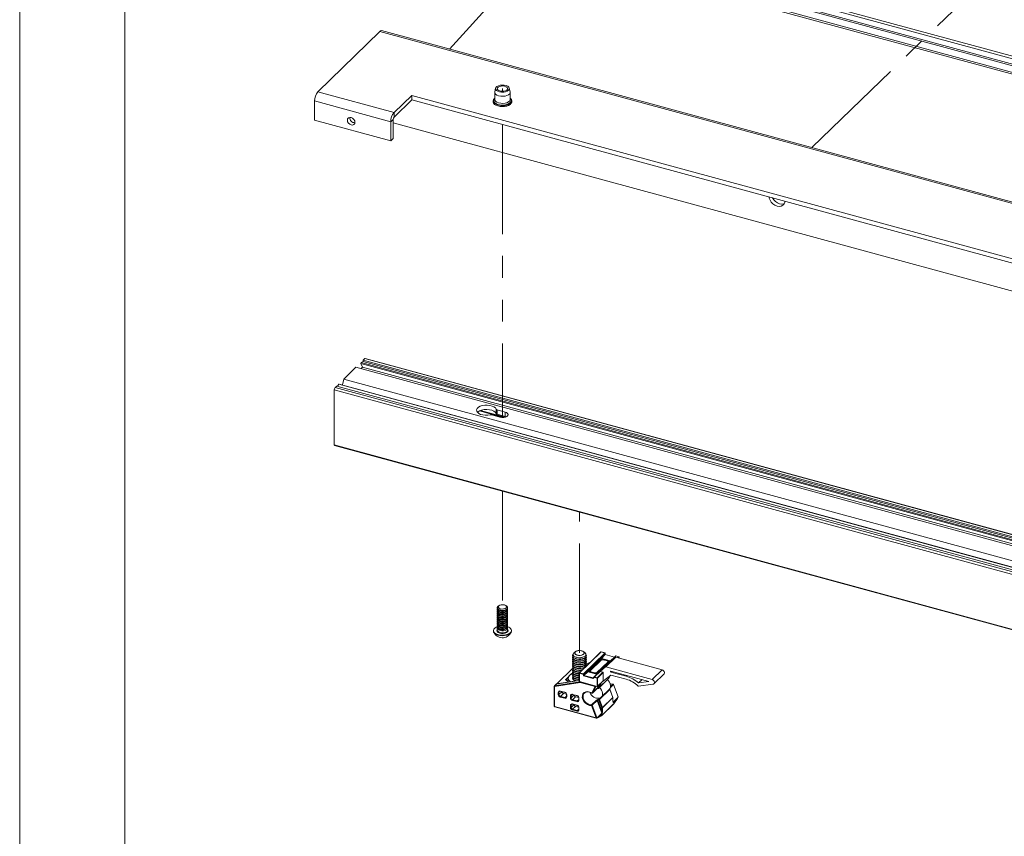
# Paper-space layout 'Sheet3' of a CAD drawing. Units: millimetres. Extents: x 0 to 420, y 0 to 297.
# Drawn here: x 0 to 57, y 213 to 260 of the extents above; entities that cross this region are included whole.
import ezdxf

# ---------------------------------------------------------------- set-up
doc = ezdxf.new("R2010")
doc.units = ezdxf.units.MM
doc.linetypes.add('PHANTOM', pattern=[12.7, 6.35, -1.27, 1.27, -1.27, 1.27, -1.27])

psp = doc.layouts.new('Sheet3')

# ---------------------------------------------------------------- linework, layer by layer
at = {"color": 7, "linetype": 'Continuous', "lineweight": 18}
for p, q in [((-0.007, 296.997), (-0.007, 0.001)), ((6.093, 291.997), (6.093, 5.001)), ((218.34, 214.103), (33.055, 264.459)), ((33.101, 264.591), (218.387, 214.234)), ((32.355, 264.248), (217.64, 213.891)), ((32.355, 263.862), (217.64, 213.505)), ((32.425, 264.316), (217.71, 213.959)), ((32.406, 263.734), (217.691, 213.378)), ((17.279, 255.876), (20.872, 259.384)), ((20.872, 259.384), (206.158, 209.027)), ((206.263, 209.07), (20.977, 259.427)), ((21.701, 254.674), (17.279, 255.876)), ((27.54, 255.852), (27.54, 255.44)), ((27.593, 256.091), (27.543, 255.88)), ((28.437, 255.88), (28.387, 256.091)), ((28.44, 255.44), (28.44, 255.852)), ((21.514, 254.149), (17.092, 255.351)), ((17.092, 254.237), (17.092, 255.351)), ((21.701, 254.674), (22.728, 255.677)), ((22.728, 255.419), (21.701, 254.417)), ((22.728, 255.677), (199.169, 207.724)), ((22.728, 255.419), (22.728, 255.677)), ((198.963, 207.522), (22.728, 255.419)), ((21.701, 254.417), (21.701, 254.674)), ((21.514, 253.035), (17.092, 254.237)), ((21.514, 254.149), (21.654, 254.286)), ((21.514, 253.035), (21.514, 254.149)), ((21.654, 254.286), (21.654, 253.172)), ((21.654, 254.086), (197.956, 206.171)), ((21.514, 253.035), (21.654, 253.172)), ((20.009, 240.418), (19.916, 240.327)), ((205.298, 190.079), (20.035, 240.429)), ((19.496, 239.917), (18.796, 239.234)), ((204.77, 189.564), (19.496, 239.917)), ((205.057, 189.776), (19.771, 240.132)), ((19.771, 240.132), (19.869, 239.917)), ((19.905, 240.243), (19.787, 240.186)), ((19.869, 239.917), (19.788, 239.838)), ((205.143, 189.564), (19.869, 239.917)), ((19.916, 240.327), (19.905, 240.243)), ((205.171, 189.891), (19.905, 240.243)), ((205.199, 189.971), (19.916, 240.327)), ((18.376, 238.824), (18.282, 238.733)), ((203.65, 188.471), (18.376, 238.824)), ((18.504, 238.934), (18.421, 238.812)), ((203.788, 188.588), (18.516, 238.941)), ((18.796, 239.234), (18.712, 238.888)), ((204.078, 188.878), (18.796, 239.234)), ((203.521, 188.245), (18.236, 238.602)), ((18.236, 238.602), (18.236, 235.412)), ((26.562, 237.319), (26.551, 237.322)), ((26.668, 237.387), (28.061, 237.009)), ((28.129, 237.021), (26.711, 237.406)), ((27.373, 237.15), (27.838, 237.024)), ((27.625, 237.229), (27.625, 237.482)), ((28.141, 237.32), (27.677, 237.446)), ((27.677, 237.194), (27.677, 237.446)), ((27.677, 237.194), (28.141, 237.067)), ((28.141, 237.067), (28.141, 237.32)), ((18.236, 235.412), (203.521, 185.055)), ((18.246, 235.387), (203.531, 185.03)), ((27.69, 225.979), (27.69, 225.951)), ((27.69, 225.884), (27.69, 225.842)), ((27.69, 225.775), (27.69, 225.733)), ((27.69, 225.666), (27.69, 225.624)), ((27.69, 225.557), (27.69, 225.514)), ((27.794, 226.102), (27.75, 226.072)), ((27.836, 225.818), (27.864, 225.809)), ((27.836, 225.709), (27.864, 225.7)), ((27.836, 225.6), (27.864, 225.591)), ((28.115, 225.809), (28.144, 225.818)), ((28.115, 225.7), (28.144, 225.709)), ((28.115, 225.591), (28.144, 225.6)), ((28.23, 226.072), (28.185, 226.102)), ((28.29, 225.951), (28.29, 225.979)), ((28.29, 225.842), (28.29, 225.884)), ((28.29, 225.733), (28.29, 225.775)), ((28.29, 225.624), (28.29, 225.666)), ((28.29, 225.514), (28.29, 225.557)), ((27.69, 225.448), (27.69, 225.405)), ((27.69, 225.339), (27.69, 225.296)), ((27.69, 225.23), (27.69, 225.187)), ((27.69, 225.121), (27.69, 225.078)), ((27.69, 225.012), (27.69, 224.969)), ((27.836, 225.491), (27.864, 225.482)), ((27.836, 225.382), (27.864, 225.373)), ((27.836, 225.273), (27.864, 225.264)), ((27.836, 225.164), (27.864, 225.155)), ((27.836, 225.055), (27.864, 225.046)), ((28.115, 225.482), (28.144, 225.491)), ((28.115, 225.373), (28.144, 225.382)), ((28.115, 225.264), (28.144, 225.273)), ((28.115, 225.155), (28.144, 225.164)), ((28.115, 225.046), (28.144, 225.055)), ((28.29, 225.405), (28.29, 225.448)), ((28.29, 225.296), (28.29, 225.339)), ((28.29, 225.187), (28.29, 225.23)), ((28.29, 225.078), (28.29, 225.121)), ((28.29, 224.969), (28.29, 225.012)), ((27.465, 224.655), (27.465, 224.623)), ((27.69, 224.902), (27.69, 224.86)), ((27.69, 224.793), (27.69, 224.677)), ((27.836, 224.945), (27.864, 224.937)), ((27.836, 224.836), (27.864, 224.828)), ((27.836, 224.727), (27.864, 224.719)), ((28.115, 224.937), (28.144, 224.945)), ((28.115, 224.828), (28.144, 224.836)), ((28.115, 224.719), (28.144, 224.727)), ((28.29, 224.86), (28.29, 224.902)), ((28.29, 224.677), (28.29, 224.793)), ((28.515, 224.623), (28.515, 224.655)), ((32.236, 223.441), (32.159, 223.388)), ((33.691, 223.411), (32.45, 222.199)), ((33.705, 223.413), (32.464, 222.202)), ((32.753, 223.388), (32.676, 223.441)), ((32.694, 222.139), (33.935, 223.351)), ((33.953, 223.329), (32.711, 222.117)), ((33.705, 223.413), (33.935, 223.351)), ((33.94, 223.353), (33.71, 223.416)), ((33.953, 223.329), (33.953, 223.26)), ((33.955, 223.263), (33.955, 223.334)), ((34.487, 223.119), (33.955, 223.263)), ((32.056, 223.207), (32.056, 223.184)), ((32.056, 223.101), (32.056, 223.078)), ((32.056, 222.995), (32.056, 222.972)), ((32.056, 222.889), (32.056, 222.866)), ((32.056, 222.783), (32.056, 222.76)), ((32.251, 223.007), (32.286, 222.996)), ((32.251, 222.901), (32.286, 222.89)), ((32.251, 222.795), (32.286, 222.784)), ((32.265, 223.108), (32.286, 223.102)), ((32.626, 223.102), (32.647, 223.108)), ((32.626, 222.996), (32.661, 223.007)), ((32.626, 222.89), (32.661, 222.901)), ((32.626, 222.784), (32.661, 222.795)), ((32.856, 223.184), (32.856, 223.207)), ((32.856, 223.078), (32.856, 223.101)), ((32.856, 222.972), (32.856, 222.995)), ((32.856, 222.866), (32.856, 222.889)), ((32.856, 222.76), (32.856, 222.783)), ((33.045, 222.78), (32.856, 222.75)), ((32.935, 222.267), (33.729, 223.042)), ((33.703, 222.944), (33.061, 222.318)), ((33.724, 222.948), (33.082, 222.322)), ((33.445, 222.133), (34.192, 222.862)), ((33.466, 222.123), (34.259, 222.897)), ((33.471, 222.216), (34.113, 222.843)), ((33.75, 222.982), (33.719, 222.952)), ((33.83, 222.97), (33.719, 222.952)), ((33.835, 222.966), (33.724, 222.948)), ((33.729, 223.042), (33.953, 223.26)), ((33.729, 223.042), (33.75, 222.982)), ((33.729, 223.042), (34.259, 222.897)), ((33.75, 222.982), (33.75, 222.957)), ((33.807, 222.966), (33.75, 222.982)), ((34.078, 222.9), (33.835, 222.966)), ((34.086, 222.903), (33.843, 222.969)), ((33.953, 223.26), (34.483, 223.116)), ((33.964, 222.542), (34.547, 223.111)), ((34.56, 223.113), (33.977, 222.544)), ((34.113, 222.843), (34.078, 222.9)), ((34.138, 222.832), (34.104, 222.89)), ((34.192, 222.862), (34.107, 222.885)), ((34.143, 222.814), (34.143, 222.817)), ((34.192, 222.862), (34.259, 222.897)), ((34.563, 223.18), (34.234, 222.859)), ((34.547, 223.111), (34.234, 222.859)), ((34.259, 222.897), (34.483, 223.116)), ((34.483, 223.116), (34.563, 223.18)), ((34.564, 223.181), (34.484, 223.117)), ((37.25, 222.382), (34.56, 223.113)), ((34.563, 223.18), (34.731, 223.135)), ((34.736, 223.137), (34.57, 223.182)), ((34.751, 223.061), (34.751, 223.117)), ((32.056, 222.462), (31.147, 221.575)), ((32.056, 222.677), (32.056, 222.654)), ((32.056, 222.572), (32.056, 222.549)), ((32.056, 222.466), (32.056, 222.443)), ((32.056, 222.36), (32.056, 222.337)), ((32.056, 222.254), (32.056, 222.231)), ((32.056, 222.148), (32.056, 222.125)), ((32.251, 222.689), (32.286, 222.678)), ((32.251, 222.584), (32.286, 222.573)), ((32.251, 222.478), (32.286, 222.467)), ((32.251, 222.372), (32.286, 222.361)), ((32.251, 222.266), (32.286, 222.255)), ((32.251, 222.16), (32.286, 222.149)), ((32.444, 222.185), (32.444, 221.705)), ((32.454, 222.175), (32.454, 221.695)), ((32.684, 222.113), (32.454, 222.175)), ((32.464, 222.202), (32.694, 222.139)), ((32.626, 222.678), (32.661, 222.689)), ((32.626, 222.573), (32.661, 222.584)), ((32.626, 222.467), (32.661, 222.478)), ((32.711, 222.049), (32.935, 222.267)), ((32.856, 222.654), (32.856, 222.677)), ((33.466, 222.123), (32.935, 222.267)), ((32.935, 222.267), (33.003, 222.253)), ((33.052, 222.302), (33.003, 222.253)), ((33.003, 222.253), (33.445, 222.133)), ((33.052, 222.296), (33.052, 222.24)), ((33.088, 222.234), (33.053, 222.292)), ((33.082, 222.322), (33.116, 222.265)), ((33.116, 222.265), (33.36, 222.199)), ((33.242, 221.904), (33.466, 222.123)), ((33.322, 221.969), (33.651, 222.29)), ((33.36, 222.199), (33.471, 222.216)), ((33.48, 222.176), (33.368, 222.158)), ((33.445, 222.133), (33.466, 222.123)), ((33.49, 221.923), (33.819, 222.244)), ((33.836, 222.222), (33.507, 221.901)), ((33.964, 222.542), (33.651, 222.29)), ((33.819, 222.244), (33.651, 222.29)), ((33.836, 221.742), (33.836, 222.222)), ((36.666, 221.813), (33.977, 222.544)), ((36.472, 221.694), (34.274, 222.292)), ((34.274, 222.249), (35.163, 222.007)), ((36.666, 221.813), (37.25, 222.382)), ((36.775, 221.568), (37.359, 222.137)), ((31.13, 221.567), (31.005, 221.446)), ((32.492, 221.641), (31.012, 221.411)), ((31.14, 221.572), (31.016, 221.451)), ((31.147, 221.575), (31.145, 221.573)), ((31.145, 221.573), (31.145, 221.573)), ((32.444, 221.767), (31.233, 221.579)), ((31.823, 221.671), (31.68, 221.788)), ((31.68, 221.788), (31.68, 221.788)), ((31.706, 221.825), (31.706, 221.766)), ((31.937, 221.688), (31.906, 221.711)), ((32.056, 222.042), (32.056, 222.019)), ((32.056, 221.936), (32.056, 221.913)), ((32.056, 221.887), (32.058, 221.908)), ((32.251, 222.054), (32.286, 222.043)), ((32.251, 221.948), (32.286, 221.937)), ((32.251, 221.842), (32.286, 221.831)), ((32.454, 221.695), (33.48, 221.417)), ((32.458, 221.685), (33.484, 221.406)), ((33.368, 221.404), (32.499, 221.641)), ((32.684, 222.027), (32.684, 222.113)), ((33.24, 221.876), (32.684, 222.027)), ((32.711, 222.117), (32.711, 222.049)), ((32.711, 222.049), (33.242, 221.904)), ((33.32, 221.94), (33.24, 221.876)), ((33.242, 221.904), (33.322, 221.969)), ((33.48, 221.897), (33.32, 221.94)), ((33.322, 221.969), (33.49, 221.923)), ((33.48, 221.417), (33.48, 221.897)), ((33.504, 221.411), (33.833, 221.733)), ((33.507, 221.901), (33.507, 221.421)), ((33.507, 221.421), (33.836, 221.742)), ((33.558, 221.303), (34.16, 221.891)), ((33.561, 221.307), (34.163, 221.895)), ((33.848, 221.734), (34.269, 222.073)), ((34.166, 221.898), (34.257, 222.063)), ((34.251, 222.053), (34.274, 222.076)), ((34.282, 222.075), (35.163, 221.836)), ((36.077, 221.802), (35.888, 221.617)), ((35.888, 221.617), (36.472, 221.694)), ((30.996, 221.424), (30.996, 220.261)), ((31.012, 221.411), (31.012, 220.247)), ((31.225, 220.941), (31.225, 221.07)), ((31.265, 221.076), (31.265, 220.947)), ((31.34, 221.15), (31.605, 221.078)), ((31.346, 221.134), (31.611, 221.062)), ((31.526, 221.006), (31.354, 220.838)), ((31.526, 221.006), (31.703, 220.958)), ((33.165, 221.035), (33.368, 221.404)), ((33.2, 221.027), (33.501, 221.321)), ((33.406, 221.401), (33.203, 221.031)), ((33.203, 221.031), (33.504, 221.325)), ((33.497, 221.317), (33.519, 221.301)), ((33.501, 221.321), (33.504, 221.325)), ((33.607, 221.512), (33.504, 221.326)), ((34.212, 221.242), (33.61, 220.655)), ((33.717, 220.79), (34.184, 221.245)), ((34.391, 220.775), (34.212, 221.242)), ((34.395, 220.783), (34.215, 221.25)), ((34.695, 220.811), (34.421, 221.525)), ((34.699, 220.819), (34.424, 221.533)), ((35.879, 221.43), (36.719, 221.541)), ((31.605, 220.726), (31.34, 220.798)), ((31.354, 220.838), (31.619, 220.766)), ((31.704, 220.949), (31.704, 220.82)), ((31.72, 220.935), (31.72, 220.806)), ((31.932, 220.749), (31.932, 220.877)), ((31.973, 220.884), (31.973, 220.755)), ((32.047, 220.957), (32.312, 220.885)), ((32.312, 220.534), (32.047, 220.606)), ((32.053, 220.942), (32.319, 220.87)), ((32.234, 220.814), (32.061, 220.645)), ((32.061, 220.645), (32.326, 220.573)), ((32.234, 220.814), (32.41, 220.766)), ((32.411, 220.756), (32.411, 220.628)), ((32.427, 220.743), (32.427, 220.614)), ((33.155, 220.346), (33.442, 220.626)), ((33.475, 220.603), (33.188, 220.323)), ((33.761, 219.861), (33.475, 220.603)), ((33.514, 220.62), (33.751, 220.005)), ((33.57, 220.676), (33.637, 220.742)), ((33.751, 220.171), (33.571, 220.638)), ((33.61, 220.655), (33.789, 220.188)), ((33.744, 219.734), (34.441, 220.413)), ((33.789, 220.188), (34.391, 220.775)), ((34.393, 220.765), (33.791, 220.177)), ((34.393, 220.599), (34.393, 220.765)), ((34.397, 220.606), (34.397, 220.772)), ((34.419, 220.503), (34.651, 220.729)), ((34.653, 220.719), (34.421, 220.492)), ((34.439, 220.404), (34.651, 220.709)), ((34.441, 220.413), (34.653, 220.719)), ((34.695, 220.811), (34.651, 220.729)), ((34.653, 220.712), (34.697, 220.794)), ((31.012, 220.247), (33.425, 219.592)), ((31.019, 220.232), (33.431, 219.576)), ((31.932, 220.192), (31.932, 220.32)), ((31.973, 220.327), (31.973, 220.198)), ((32.047, 220.4), (32.312, 220.328)), ((32.312, 219.977), (32.047, 220.049)), ((32.053, 220.385), (32.319, 220.313)), ((32.234, 220.257), (32.061, 220.088)), ((32.061, 220.088), (32.326, 220.016)), ((32.234, 220.257), (32.41, 220.209)), ((32.411, 220.199), (32.411, 220.071)), ((32.427, 220.186), (32.427, 220.057)), ((33.425, 219.592), (33.15, 220.306)), ((33.188, 220.323), (33.463, 219.609)), ((33.529, 219.634), (33.761, 219.861)), ((33.763, 219.85), (33.531, 219.624)), ((33.738, 219.719), (34.435, 220.399)), ((33.751, 220.005), (33.751, 220.171)), ((33.791, 220.177), (33.791, 220.011)), ((33.45, 219.577), (33.515, 219.603)), ((33.529, 219.634), (33.463, 219.609)), ((33.518, 219.604), (33.731, 219.714)), ((33.531, 219.624), (33.744, 219.734))]:
    psp.add_line(p, q, dxfattribs=at)
at = {"color": 7, "linetype": 'PHANTOM', "lineweight": 18}
for p, q in [((24.928, 258.353), (34.04, 268.412)), ((45.923, 252.647), (56.08, 262.468)), ((27.99, 255.912), (27.99, 256.066)), ((27.99, 253.989), (27.99, 237.005)), ((27.99, 232.738), (27.99, 226.027)), ((32.456, 223.355), (32.456, 231.525))]:
    psp.add_line(p, q, dxfattribs=at)
at = {"color": 174, "linetype": 'Continuous', "lineweight": 18}
for p, q in [((205.283, 190.065), (20.009, 240.418)), ((205.063, 189.832), (19.787, 240.186)), ((18.282, 238.733), (203.558, 188.379)), ((203.782, 188.579), (18.504, 238.934)), ((28.035, 237.006), (26.655, 237.381)), ((33.042, 222.777), (32.855, 222.748)), ((34.731, 223.135), (34.677, 223.082)), ((34.708, 223.073), (34.749, 223.113)), ((34.749, 223.113), (34.749, 223.062)), ((32.056, 222.446), (31.166, 221.578)), ((31.945, 222.101), (32.006, 222.16)), ((32.057, 222.177), (32.06, 222.177)), ((32.882, 222.62), (32.849, 222.615)), ((32.856, 222.656), (32.93, 222.668)), ((33.053, 222.292), (33.053, 222.24)), ((33.088, 222.23), (33.088, 222.234)), ((33.368, 222.158), (33.368, 222.154)), ((33.48, 222.167), (33.48, 222.176)), ((34.308, 222.282), (34.274, 222.249)), ((31.016, 221.451), (32.481, 221.679)), ((31.147, 221.575), (31.145, 221.573)), ((31.166, 221.578), (31.191, 221.571)), ((32.444, 221.765), (31.227, 221.575)), ((31.659, 221.821), (31.816, 221.974)), ((31.81, 221.668), (31.661, 221.79)), ((31.706, 221.808), (31.685, 221.788)), ((31.685, 221.788), (31.685, 221.783)), ((33.523, 221.311), (33.665, 221.569)), ((33.752, 221.654), (33.561, 221.307)), ((34.163, 221.895), (34.255, 222.062)), ((34.166, 221.898), (34.163, 221.895)), ((34.252, 222.055), (34.273, 222.075)), ((35.197, 222.041), (35.163, 222.007)), ((31.332, 221.141), (31.265, 221.076)), ((31.433, 221.111), (31.265, 220.947)), ((33.428, 221.422), (33.406, 221.401)), ((34.421, 221.525), (34.252, 221.36)), ((34.263, 221.427), (34.387, 221.549)), ((31.704, 220.849), (31.619, 220.766)), ((32.039, 220.949), (31.973, 220.884)), ((32.14, 220.919), (31.973, 220.755)), ((32.411, 220.656), (32.326, 220.573)), ((34.394, 220.568), (34.419, 220.503)), ((32.039, 220.392), (31.973, 220.327)), ((32.14, 220.361), (31.973, 220.198)), ((32.411, 220.099), (32.326, 220.016))]:
    psp.add_line(p, q, dxfattribs=at)
at = {"color": 7, "linetype": 'Continuous', "lineweight": 18, "flags": 128}
for points in [[(28.437, 255.88), (28.438, 255.831), (28.409, 255.767), (28.345, 255.71), (28.253, 255.664), (28.14, 255.633), (28.014, 255.62), (27.887, 255.626), (27.767, 255.65), (27.666, 255.691), (27.591, 255.744), (27.549, 255.806), (27.542, 255.872), (27.543, 255.88)], [(27.756, 256.233), (27.862, 256.261), (27.979, 256.272), (28.097, 256.265), (28.206, 256.239), (28.296, 256.199), (28.358, 256.147), (28.388, 256.087), (28.382, 256.026), (28.342, 255.968), (28.27, 255.919), (28.173, 255.883), (28.06, 255.863), (27.941, 255.862), (27.826, 255.878), (27.726, 255.911), (27.649, 255.958), (27.602, 256.015), (27.59, 256.076), (27.614, 256.136), (27.67, 256.19), (27.756, 256.233)], [(27.814, 256.191), (27.908, 256.215), (28.012, 256.22), (28.113, 256.207), (28.199, 256.177), (28.26, 256.133), (28.288, 256.082), (28.281, 256.028), (28.238, 255.979), (28.165, 255.941), (28.072, 255.917), (27.968, 255.912), (27.867, 255.925), (27.781, 255.955), (27.72, 255.999), (27.691, 256.05), (27.699, 256.104), (27.742, 256.153), (27.814, 256.191)], [(27.54, 255.498), (27.534, 255.494), (27.472, 255.427), (27.443, 255.36), (27.445, 255.284), (27.476, 255.215), (27.535, 255.153), (27.596, 255.116)], [(27.596, 255.116), (27.621, 255.1), (27.729, 255.059), (27.852, 255.034), (27.983, 255.024), (28.113, 255.032), (28.237, 255.056), (28.347, 255.095), (28.437, 255.148), (28.503, 255.214), (28.534, 255.281), (28.537, 255.357), (28.508, 255.427), (28.452, 255.489), (28.432, 255.502)], [(18.994, 254.234), (19.01, 254.312), (19.058, 254.368), (19.13, 254.395), (19.215, 254.389), (19.299, 254.349), (19.371, 254.283), (19.419, 254.201), (19.436, 254.114), (19.419, 254.037), (19.371, 253.98), (19.299, 253.953), (19.215, 253.96), (19.13, 253.999), (19.058, 254.065), (19.01, 254.148), (18.994, 254.234)], [(43.452, 249.787), (43.463, 249.723), (43.508, 249.6), (43.582, 249.484), (43.678, 249.384), (43.792, 249.307), (43.914, 249.258), (44.036, 249.241), (44.149, 249.256), (44.246, 249.304), (44.32, 249.379), (44.365, 249.478), (44.376, 249.536)], [(43.65, 249.733), (43.722, 249.621), (43.818, 249.521), (43.932, 249.444), (44.054, 249.395), (44.176, 249.377), (44.289, 249.393), (44.339, 249.412)], [(27.625, 237.482), (27.578, 237.554), (27.496, 237.618), (27.385, 237.669), (27.253, 237.704), (27.107, 237.72), (26.959, 237.716), (26.817, 237.693), (26.692, 237.652), (26.592, 237.595), (26.522, 237.528), (26.489, 237.453), (26.494, 237.377), (26.536, 237.303), (26.614, 237.238), (26.722, 237.185), (26.852, 237.149), (26.996, 237.13), (27.144, 237.131), (27.287, 237.152)], [(26.562, 237.319), (26.656, 237.382), (26.78, 237.43), (26.923, 237.459), (27.077, 237.468), (27.23, 237.455), (27.37, 237.421), (27.488, 237.37), (27.575, 237.304), (27.625, 237.229)], [(27.838, 237.024), (27.946, 237.006), (28.058, 237.008), (28.163, 237.03), (28.247, 237.069), (28.299, 237.121), (28.315, 237.178), (28.291, 237.235), (28.231, 237.284), (28.141, 237.32)], [(28.141, 237.067), (28.193, 237.05), (28.203, 237.046)], [(18.246, 235.387), (18.243, 235.388), (18.24, 235.391), (18.238, 235.395), (18.237, 235.4), (18.236, 235.405), (18.236, 235.412)], [(28.228, 226.056), (28.231, 226.007), (28.198, 225.961), (28.133, 225.925), (28.046, 225.904), (27.951, 225.902), (27.862, 225.919), (27.792, 225.953), (27.752, 225.997), (27.748, 226.047), (27.782, 226.093), (27.846, 226.129), (27.933, 226.149), (28.028, 226.151), (28.118, 226.134), (28.188, 226.1), (28.228, 226.056)], [(28.29, 225.951), (28.277, 225.907), (28.231, 225.859), (28.155, 225.822), (28.059, 225.801), (27.955, 225.797), (27.855, 225.813), (27.772, 225.845), (27.714, 225.889), (27.69, 225.942), (27.69, 225.951)], [(28.283, 225.918), (28.289, 225.893), (28.277, 225.84), (28.231, 225.792), (28.155, 225.755), (28.059, 225.734), (27.955, 225.731), (27.855, 225.746), (27.772, 225.778), (27.714, 225.823), (27.69, 225.875), (27.697, 225.918)], [(28.29, 225.842), (28.277, 225.798), (28.231, 225.75), (28.155, 225.713), (28.059, 225.691), (27.955, 225.688), (27.855, 225.704), (27.772, 225.736), (27.714, 225.78), (27.69, 225.833), (27.69, 225.842)], [(28.283, 225.808), (28.289, 225.784), (28.277, 225.731), (28.231, 225.683), (28.155, 225.646), (28.059, 225.625), (27.955, 225.622), (27.855, 225.637), (27.772, 225.669), (27.714, 225.714), (27.69, 225.766), (27.697, 225.808)], [(28.29, 225.733), (28.277, 225.688), (28.231, 225.641), (28.155, 225.604), (28.059, 225.582), (27.955, 225.579), (27.855, 225.594), (27.772, 225.626), (27.714, 225.671), (27.69, 225.723), (27.69, 225.733)], [(28.283, 225.699), (28.289, 225.675), (28.277, 225.622), (28.231, 225.574), (28.155, 225.537), (28.059, 225.516), (27.955, 225.513), (27.855, 225.528), (27.772, 225.56), (27.714, 225.605), (27.69, 225.657), (27.697, 225.699)], [(28.29, 225.624), (28.277, 225.579), (28.231, 225.531), (28.155, 225.495), (28.059, 225.473), (27.955, 225.47), (27.855, 225.485), (27.772, 225.517), (27.714, 225.562), (27.69, 225.614), (27.69, 225.624)], [(28.283, 225.59), (28.289, 225.566), (28.277, 225.513), (28.231, 225.465), (28.155, 225.428), (28.059, 225.407), (27.955, 225.404), (27.855, 225.419), (27.772, 225.451), (27.714, 225.496), (27.69, 225.548), (27.697, 225.59)], [(28.282, 226.015), (28.288, 225.961), (28.258, 225.91), (28.196, 225.867), (28.109, 225.837), (28.008, 225.825), (27.904, 225.831), (27.811, 225.855), (27.739, 225.894), (27.698, 225.943), (27.692, 225.997), (27.722, 226.048), (27.75, 226.072)], [(28.23, 226.072), (28.24, 226.064), (28.282, 226.015)], [(28.29, 225.514), (28.277, 225.47), (28.231, 225.422), (28.155, 225.385), (28.059, 225.364), (27.955, 225.361), (27.855, 225.376), (27.772, 225.408), (27.714, 225.453), (27.69, 225.505), (27.69, 225.514)], [(28.283, 225.481), (28.289, 225.457), (28.277, 225.404), (28.231, 225.356), (28.155, 225.319), (28.059, 225.298), (27.955, 225.294), (27.855, 225.31), (27.772, 225.342), (27.714, 225.387), (27.69, 225.439), (27.697, 225.481)], [(28.29, 225.405), (28.277, 225.361), (28.231, 225.313), (28.155, 225.276), (28.059, 225.255), (27.955, 225.252), (27.855, 225.267), (27.772, 225.299), (27.714, 225.344), (27.69, 225.396), (27.69, 225.405)], [(28.283, 225.372), (28.289, 225.348), (28.277, 225.295), (28.231, 225.247), (28.155, 225.21), (28.059, 225.188), (27.955, 225.185), (27.855, 225.201), (27.772, 225.233), (27.714, 225.277), (27.69, 225.33), (27.697, 225.372)], [(28.29, 225.296), (28.277, 225.252), (28.231, 225.204), (28.155, 225.167), (28.059, 225.146), (27.955, 225.143), (27.855, 225.158), (27.772, 225.19), (27.714, 225.235), (27.69, 225.287), (27.69, 225.296)], [(28.283, 225.263), (28.289, 225.239), (28.277, 225.186), (28.231, 225.138), (28.155, 225.101), (28.059, 225.079), (27.955, 225.076), (27.855, 225.092), (27.772, 225.124), (27.714, 225.168), (27.69, 225.221), (27.697, 225.263)], [(28.29, 225.187), (28.277, 225.143), (28.231, 225.095), (28.155, 225.058), (28.059, 225.037), (27.955, 225.034), (27.855, 225.049), (27.772, 225.081), (27.714, 225.126), (27.69, 225.178), (27.69, 225.187)], [(28.283, 225.154), (28.289, 225.13), (28.277, 225.076), (28.231, 225.028), (28.155, 224.992), (28.059, 224.97), (27.955, 224.967), (27.855, 224.982), (27.772, 225.014), (27.714, 225.059), (27.69, 225.111), (27.697, 225.154)], [(28.29, 225.078), (28.277, 225.034), (28.231, 224.986), (28.155, 224.949), (28.059, 224.928), (27.955, 224.925), (27.855, 224.94), (27.772, 224.972), (27.714, 225.017), (27.69, 225.069), (27.69, 225.078)], [(28.283, 225.045), (28.289, 225.021), (28.277, 224.967), (28.231, 224.919), (28.155, 224.883), (28.059, 224.861), (27.955, 224.858), (27.855, 224.873), (27.772, 224.905), (27.714, 224.95), (27.69, 225.002), (27.697, 225.045)], [(28.501, 224.718), (28.515, 224.648), (28.493, 224.578), (28.437, 224.513), (28.35, 224.459), (28.239, 224.417), (28.111, 224.392), (27.975, 224.385), (27.84, 224.396), (27.715, 224.425), (27.608, 224.469), (27.528, 224.527), (27.479, 224.593), (27.465, 224.663), (27.487, 224.732), (27.543, 224.797), (27.629, 224.852), (27.69, 224.877)], [(28.515, 224.623), (28.515, 224.615), (28.493, 224.545), (28.437, 224.481), (28.35, 224.426), (28.239, 224.385), (28.111, 224.36), (27.975, 224.352), (27.84, 224.363), (27.715, 224.392), (27.608, 224.437), (27.528, 224.494), (27.479, 224.56), (27.465, 224.623)], [(28.291, 224.718), (28.306, 224.694), (28.313, 224.639), (28.286, 224.586), (28.226, 224.54), (28.14, 224.507), (28.039, 224.49), (27.932, 224.49), (27.831, 224.509), (27.748, 224.544), (27.69, 224.59), (27.666, 224.644), (27.676, 224.699), (27.69, 224.72)], [(28.29, 224.969), (28.277, 224.925), (28.231, 224.877), (28.155, 224.84), (28.059, 224.819), (27.955, 224.816), (27.855, 224.831), (27.772, 224.863), (27.714, 224.908), (27.69, 224.96), (27.69, 224.969)], [(28.283, 224.936), (28.289, 224.912), (28.277, 224.858), (28.231, 224.81), (28.155, 224.773), (28.059, 224.752), (27.955, 224.749), (27.855, 224.764), (27.772, 224.796), (27.714, 224.841), (27.69, 224.893), (27.697, 224.936)], [(28.29, 224.86), (28.277, 224.816), (28.231, 224.768), (28.155, 224.731), (28.059, 224.71), (27.955, 224.706), (27.855, 224.722), (27.772, 224.754), (27.714, 224.799), (27.69, 224.851), (27.69, 224.86)], [(28.283, 224.827), (28.289, 224.802), (28.277, 224.749), (28.231, 224.701), (28.155, 224.664), (28.059, 224.643), (27.955, 224.64), (27.855, 224.655), (27.772, 224.687), (27.714, 224.732), (27.69, 224.784), (27.697, 224.827)], [(27.69, 224.677), (27.698, 224.641), (27.739, 224.592), (27.811, 224.553), (27.904, 224.529), (28.008, 224.522), (28.109, 224.535), (28.196, 224.564), (28.258, 224.607), (28.288, 224.659), (28.29, 224.677)], [(32.415, 223.002), (32.3, 223.017), (32.198, 223.049), (32.119, 223.096), (32.071, 223.152), (32.056, 223.213), (32.077, 223.273), (32.085, 223.284)], [(32.753, 223.388), (32.778, 223.369), (32.819, 223.313), (32.826, 223.253), (32.796, 223.195), (32.733, 223.145), (32.642, 223.107), (32.534, 223.086), (32.418, 223.082), (32.306, 223.098), (32.208, 223.13), (32.135, 223.177), (32.093, 223.233), (32.087, 223.292), (32.116, 223.35), (32.159, 223.388)], [(32.183, 223.37), (32.211, 223.42), (32.273, 223.461), (32.359, 223.488), (32.459, 223.497), (32.558, 223.487), (32.643, 223.459), (32.704, 223.417), (32.73, 223.367), (32.72, 223.315), (32.674, 223.269), (32.598, 223.234), (32.504, 223.216), (32.403, 223.216), (32.309, 223.236), (32.235, 223.271), (32.191, 223.318), (32.183, 223.37)], [(32.827, 223.284), (32.853, 223.232), (32.85, 223.17), (32.811, 223.112), (32.742, 223.063), (32.646, 223.026), (32.534, 223.005), (32.415, 223.002)], [(32.415, 222.979), (32.3, 222.994), (32.198, 223.026), (32.119, 223.073), (32.071, 223.129), (32.056, 223.184)], [(32.415, 222.896), (32.3, 222.911), (32.198, 222.944), (32.119, 222.99), (32.071, 223.046), (32.056, 223.107), (32.064, 223.142)], [(32.415, 222.873), (32.3, 222.888), (32.198, 222.921), (32.119, 222.967), (32.071, 223.023), (32.056, 223.078)], [(32.415, 222.79), (32.3, 222.805), (32.198, 222.838), (32.119, 222.884), (32.071, 222.94), (32.056, 223.001), (32.064, 223.037)], [(32.415, 222.767), (32.3, 222.783), (32.198, 222.815), (32.119, 222.861), (32.071, 222.917), (32.056, 222.972)], [(32.415, 222.684), (32.3, 222.7), (32.198, 222.732), (32.119, 222.778), (32.071, 222.834), (32.056, 222.895), (32.064, 222.931)], [(32.415, 222.661), (32.3, 222.677), (32.198, 222.709), (32.119, 222.755), (32.071, 222.811), (32.056, 222.866)], [(32.415, 222.578), (32.3, 222.594), (32.198, 222.626), (32.119, 222.672), (32.071, 222.728), (32.056, 222.789), (32.064, 222.825)], [(32.415, 222.555), (32.3, 222.571), (32.198, 222.603), (32.119, 222.649), (32.071, 222.705), (32.056, 222.76)], [(32.415, 222.473), (32.3, 222.488), (32.198, 222.52), (32.119, 222.566), (32.071, 222.622), (32.056, 222.683), (32.064, 222.719)], [(32.422, 223.079), (32.317, 223.094), (32.286, 223.102)], [(32.422, 222.973), (32.317, 222.988), (32.286, 222.996)], [(32.422, 222.867), (32.317, 222.882), (32.286, 222.89)], [(32.422, 222.761), (32.317, 222.776), (32.286, 222.784)], [(32.856, 223.184), (32.85, 223.147), (32.811, 223.089), (32.742, 223.04), (32.646, 223.003), (32.534, 222.982), (32.415, 222.979)], [(32.848, 223.142), (32.853, 223.126), (32.85, 223.065), (32.811, 223.006), (32.742, 222.957), (32.646, 222.92), (32.534, 222.899), (32.415, 222.896)], [(32.856, 223.078), (32.85, 223.042), (32.811, 222.983), (32.742, 222.934), (32.646, 222.897), (32.534, 222.876), (32.415, 222.873)], [(32.848, 223.037), (32.853, 223.02), (32.85, 222.959), (32.811, 222.901), (32.742, 222.851), (32.646, 222.814), (32.534, 222.793), (32.415, 222.79)], [(32.856, 222.972), (32.85, 222.936), (32.811, 222.878), (32.742, 222.828), (32.646, 222.791), (32.534, 222.77), (32.415, 222.767)], [(32.848, 222.931), (32.853, 222.914), (32.85, 222.853), (32.811, 222.795), (32.742, 222.745), (32.646, 222.708), (32.534, 222.687), (32.415, 222.684)], [(32.856, 222.866), (32.85, 222.83), (32.811, 222.772), (32.742, 222.722), (32.646, 222.685), (32.534, 222.664), (32.415, 222.661)], [(32.848, 222.825), (32.853, 222.808), (32.85, 222.747), (32.811, 222.689), (32.742, 222.639), (32.646, 222.602), (32.534, 222.581), (32.415, 222.578)], [(32.856, 222.76), (32.85, 222.724), (32.811, 222.666), (32.742, 222.616), (32.646, 222.579), (32.534, 222.558), (32.415, 222.555)], [(32.848, 222.719), (32.853, 222.702), (32.85, 222.641), (32.811, 222.583), (32.742, 222.533), (32.646, 222.496), (32.534, 222.475), (32.415, 222.473)], [(32.626, 223.102), (32.531, 223.082), (32.422, 223.079)], [(32.626, 222.996), (32.531, 222.976), (32.422, 222.973)], [(32.626, 222.89), (32.531, 222.87), (32.422, 222.867)], [(32.626, 222.784), (32.531, 222.765), (32.422, 222.761)], [(32.415, 222.45), (32.3, 222.465), (32.198, 222.497), (32.119, 222.543), (32.071, 222.599), (32.056, 222.654)], [(32.415, 222.367), (32.3, 222.382), (32.198, 222.414), (32.119, 222.46), (32.071, 222.516), (32.056, 222.577), (32.064, 222.613)], [(32.415, 222.344), (32.3, 222.359), (32.198, 222.391), (32.119, 222.437), (32.071, 222.493), (32.056, 222.549)], [(32.514, 222.262), (32.415, 222.261), (32.3, 222.276), (32.198, 222.308), (32.119, 222.354), (32.071, 222.411), (32.056, 222.471), (32.064, 222.507)], [(32.489, 222.237), (32.415, 222.238), (32.3, 222.253), (32.198, 222.285), (32.119, 222.331), (32.071, 222.388), (32.056, 222.443)], [(32.444, 222.154), (32.415, 222.155), (32.3, 222.17), (32.198, 222.202), (32.119, 222.249), (32.071, 222.305), (32.056, 222.366), (32.064, 222.401)], [(32.444, 222.131), (32.415, 222.132), (32.3, 222.147), (32.198, 222.179), (32.119, 222.226), (32.071, 222.282), (32.056, 222.337)], [(32.444, 222.048), (32.415, 222.049), (32.3, 222.064), (32.198, 222.097), (32.119, 222.143), (32.071, 222.199), (32.056, 222.26), (32.064, 222.295)], [(32.444, 222.025), (32.415, 222.026), (32.3, 222.041), (32.198, 222.074), (32.119, 222.12), (32.071, 222.176), (32.056, 222.231)], [(32.444, 221.942), (32.415, 221.943), (32.3, 221.958), (32.198, 221.991), (32.119, 222.037), (32.071, 222.093), (32.056, 222.154), (32.064, 222.189)], [(32.444, 221.919), (32.415, 221.92), (32.3, 221.935), (32.198, 221.968), (32.119, 222.014), (32.071, 222.07), (32.056, 222.125)], [(32.422, 222.655), (32.317, 222.67), (32.286, 222.678)], [(32.422, 222.549), (32.317, 222.564), (32.286, 222.573)], [(32.422, 222.443), (32.317, 222.458), (32.286, 222.467)], [(32.422, 222.338), (32.317, 222.352), (32.286, 222.361)], [(32.856, 222.654), (32.85, 222.618), (32.811, 222.56), (32.742, 222.51), (32.646, 222.473), (32.534, 222.452), (32.415, 222.45)], [(32.646, 222.39), (32.534, 222.369), (32.415, 222.367)], [(32.614, 222.359), (32.534, 222.347), (32.415, 222.344)], [(32.626, 222.678), (32.531, 222.659), (32.422, 222.655)], [(32.626, 222.573), (32.531, 222.553), (32.422, 222.549)], [(32.626, 222.467), (32.531, 222.447), (32.422, 222.443)], [(32.611, 222.357), (32.531, 222.341), (32.422, 222.338)], [(32.847, 222.615), (32.853, 222.597), (32.854, 222.593)], [(34.274, 222.292), (34.266, 222.292), (34.258, 222.29), (34.254, 222.284), (34.252, 222.276), (34.254, 222.268), (34.258, 222.259), (34.266, 222.253), (34.274, 222.249)], [(37.359, 222.137), (37.372, 222.153), (37.386, 222.192), (37.385, 222.238), (37.368, 222.285), (37.337, 222.328), (37.296, 222.362), (37.25, 222.382)], [(31.227, 221.575), (31.23, 221.578), (31.233, 221.579)], [(31.906, 221.711), (31.92, 221.699), (31.933, 221.688)], [(32.444, 221.836), (32.415, 221.837), (32.3, 221.853), (32.198, 221.885), (32.119, 221.931), (32.071, 221.987), (32.056, 222.048), (32.064, 222.084)], [(32.444, 221.813), (32.415, 221.814), (32.3, 221.83), (32.198, 221.862), (32.119, 221.908), (32.071, 221.964), (32.056, 222.019)], [(32.305, 221.746), (32.3, 221.747), (32.198, 221.779), (32.119, 221.825), (32.071, 221.881), (32.056, 221.942), (32.064, 221.978)], [(34.184, 221.245), (34.231, 221.309), (34.258, 221.387), (34.263, 221.476), (34.245, 221.568), (34.206, 221.66), (34.148, 221.746), (34.081, 221.814)], [(34.387, 221.549), (34.279, 221.559), (34.245, 221.568)], [(36.719, 221.541), (36.759, 221.555), (36.788, 221.583), (36.803, 221.623), (36.802, 221.669), (36.785, 221.716), (36.754, 221.759), (36.713, 221.792), (36.666, 221.813)], [(33.15, 220.306), (33.034, 220.317), (32.916, 220.362), (32.807, 220.437), (32.717, 220.536), (32.653, 220.65), (32.621, 220.769), (32.623, 220.883), (32.66, 220.982), (32.728, 221.058), (32.821, 221.103), (32.931, 221.115), (33.049, 221.091), (33.165, 221.035)], [(33.169, 221.027), (33.061, 221.08), (32.951, 221.102), (32.848, 221.091), (32.761, 221.048), (32.698, 220.978), (32.663, 220.885), (32.661, 220.779), (32.691, 220.667), (32.751, 220.561), (32.835, 220.469), (32.937, 220.398), (33.047, 220.356), (33.155, 220.346)], [(33.651, 220.743), (33.717, 220.789), (33.764, 220.853), (33.791, 220.932), (33.796, 221.02), (33.778, 221.113), (33.739, 221.205), (33.681, 221.291), (33.615, 221.358)]]:
    psp.add_lwpolyline(points, dxfattribs=at)
at = {"color": 174, "linetype": 'Continuous', "lineweight": 18, "flags": 128}
for points in [[(28.44, 255.497), (28.487, 255.448), (28.519, 255.378), (28.515, 255.307), (28.476, 255.238), (28.403, 255.177), (28.302, 255.128), (28.179, 255.094), (28.044, 255.078), (27.905, 255.08), (27.772, 255.1), (27.654, 255.138), (27.558, 255.19), (27.492, 255.253), (27.46, 255.322), (27.464, 255.394), (27.504, 255.463), (27.54, 255.497)], [(28.44, 255.479), (28.47, 255.438), (28.49, 255.369), (28.473, 255.299), (28.42, 255.234), (28.335, 255.179), (28.225, 255.138), (28.097, 255.114), (27.961, 255.108), (27.827, 255.122), (27.706, 255.154), (27.605, 255.201), (27.533, 255.26), (27.495, 255.328), (27.493, 255.398), (27.528, 255.466), (27.54, 255.479)], [(28.44, 255.44), (28.438, 255.42), (28.409, 255.356), (28.345, 255.298), (28.253, 255.252), (28.14, 255.222), (28.014, 255.209), (27.887, 255.215), (27.767, 255.239), (27.666, 255.279), (27.591, 255.333), (27.549, 255.395), (27.54, 255.44)], [(32.444, 222.185), (32.444, 222.183), (32.445, 222.182), (32.446, 222.18), (32.448, 222.178), (32.451, 222.177), (32.454, 222.175)], [(31.683, 221.785), (31.684, 221.786), (31.685, 221.788)], [(32.444, 221.705), (32.444, 221.703), (32.445, 221.702), (32.446, 221.7), (32.448, 221.698), (32.451, 221.697), (32.454, 221.695)], [(32.454, 221.695), (32.454, 221.692), (32.455, 221.69), (32.456, 221.687), (32.457, 221.686), (32.458, 221.685)], [(34.16, 221.891), (34.161, 221.891), (34.163, 221.895)], [(31.012, 221.411), (31.007, 221.412), (31.003, 221.414), (31, 221.417), (30.998, 221.42), (30.997, 221.423), (30.996, 221.424)], [(33.163, 221.023), (33.162, 221.024), (33.162, 221.025), (33.162, 221.028), (33.163, 221.031), (33.165, 221.035)], [(33.2, 221.027), (33.2, 221.028), (33.203, 221.031)], [(33.48, 221.417), (33.48, 221.413), (33.481, 221.411), (33.482, 221.409), (33.483, 221.407), (33.484, 221.406)], [(33.558, 221.303), (33.559, 221.304), (33.561, 221.307)], [(34.215, 221.25), (34.215, 221.249), (34.215, 221.247), (34.214, 221.245), (34.212, 221.242)], [(34.424, 221.533), (34.424, 221.532), (34.424, 221.53), (34.423, 221.528), (34.421, 221.525)], [(31.704, 220.949), (31.704, 220.947), (31.705, 220.944), (31.708, 220.941), (31.711, 220.939), (31.715, 220.937), (31.72, 220.935)], [(31.72, 220.806), (31.715, 220.808), (31.711, 220.81), (31.708, 220.813), (31.705, 220.816), (31.704, 220.818), (31.704, 220.82)], [(32.411, 220.756), (32.412, 220.755), (32.413, 220.752), (32.415, 220.749), (32.418, 220.747), (32.423, 220.744), (32.427, 220.743)], [(32.427, 220.614), (32.423, 220.616), (32.418, 220.618), (32.415, 220.62), (32.413, 220.623), (32.412, 220.626), (32.411, 220.628)], [(34.395, 220.783), (34.395, 220.783), (34.395, 220.78), (34.394, 220.778), (34.391, 220.775)], [(34.699, 220.819), (34.699, 220.818), (34.699, 220.816), (34.698, 220.814), (34.695, 220.811)], [(31.012, 220.247), (31.007, 220.249), (31.003, 220.251), (31, 220.254), (30.998, 220.256), (30.997, 220.259), (30.996, 220.261)], [(31.012, 220.247), (31.013, 220.243), (31.013, 220.24), (31.014, 220.237), (31.015, 220.234), (31.017, 220.233), (31.019, 220.232)], [(32.411, 220.199), (32.412, 220.198), (32.413, 220.195), (32.415, 220.192), (32.418, 220.189), (32.423, 220.187), (32.427, 220.186)], [(32.427, 220.057), (32.423, 220.059), (32.418, 220.061), (32.415, 220.063), (32.413, 220.066), (32.412, 220.069), (32.411, 220.071)], [(33.425, 219.592), (33.425, 219.588), (33.426, 219.584), (33.427, 219.581), (33.428, 219.579), (33.429, 219.577), (33.431, 219.576)]]:
    psp.add_lwpolyline(points, dxfattribs=at)
at = {"color": 7, "linetype": 'PHANTOM', "lineweight": 18, "flags": 128}
for points in [[(28.104, 226.138), (28.178, 226.107), (28.223, 226.064), (28.233, 226.015), (28.206, 225.968), (28.146, 225.93), (28.062, 225.906), (27.967, 225.901), (27.876, 225.915), (27.802, 225.946), (27.756, 225.989), (27.746, 226.038), (27.774, 226.085), (27.834, 226.124), (27.918, 226.147), (28.012, 226.152), (28.104, 226.138)], [(32.584, 223.481), (32.664, 223.448), (32.715, 223.403), (32.731, 223.352), (32.71, 223.301), (32.655, 223.258), (32.573, 223.227), (32.475, 223.214), (32.375, 223.22), (32.285, 223.244), (32.219, 223.284), (32.185, 223.333), (32.187, 223.385), (32.226, 223.433), (32.296, 223.47), (32.387, 223.493), (32.488, 223.496), (32.584, 223.481)]]:
    psp.add_lwpolyline(points, dxfattribs=at)
at = {"color": 7, "linetype": 'Continuous', "lineweight": 18}
for centre, radius, start, end in [((20.96, 259.32), 0.108, 80.7318, 143.9675), ((17.91, 255.356), 0.818, 140.5129, 180.3434), ((22.332, 254.154), 0.818, 140.5129, 180.3434), ((19.421, 254.375), 0.286, 175.89, 272.7201), ((21.859, 254.287), 0.204, 140.5129, 180.3434), ((20.031, 240.402), 0.027, 80.7318, 143.9675), ((19.822, 240.146), 0.0523, 131.5063, 195.4352), ((18.44, 238.603), 0.204, 140.5129, 180.3434), ((18.516, 238.929), 0.0125, 90.1882, 157.1008), ((27.326, 236.971), 0.186, 75.4107, 102.1868), ((27.688, 237.518), 0.073, 209.9936, 260.7025), ((27.688, 237.266), 0.073, 209.9936, 260.7025), ((27.99, 226.238), 0.447, 253.6759, 286.3241), ((27.99, 226.129), 0.447, 253.6759, 286.3241), ((27.99, 226.02), 0.447, 253.6759, 286.3241), ((27.99, 225.911), 0.447, 253.6759, 286.3241), ((27.99, 225.802), 0.447, 253.6759, 286.3241), ((27.99, 225.693), 0.447, 253.6759, 286.3241), ((27.99, 225.584), 0.447, 253.6759, 286.3241), ((27.99, 225.475), 0.447, 253.6759, 286.3241), ((27.99, 224.801), 0.565, 205.446, 276.9931), ((27.99, 225.365), 0.447, 253.6759, 286.3241), ((27.99, 225.256), 0.447, 253.6759, 286.3241), ((27.99, 225.147), 0.447, 253.6759, 286.3241), ((27.99, 224.801), 0.565, 276.9931, 334.554), ((28.192, 224.529), 0.361, 31.4853, 74.3522), ((33.705, 223.396), 0.02, 74.7955, 134.305), ((33.928, 223.327), 0.0243, 3.3916, 74.3338), ((33.935, 223.334), 0.02, 0, 74.7955), ((33.724, 222.923), 0.03, 99.0475, 134.305), ((33.835, 222.94), 0.03, 74.7955, 99.0475), ((34.078, 222.874), 0.03, 30.9757, 74.7955), ((34.113, 222.817), 0.03, 0, 30.9757), ((34.556, 223.099), 0.0146, 71.9946, 126.1705), ((34.724, 223.111), 0.0243, 3.3916, 74.3338), ((34.731, 223.117), 0.02, 0, 74.7955), ((32.3, 221.628), 0.592, 114.3146, 135.0438), ((32.254, 221.636), 0.554, 110.9192, 132.2938), ((32.054, 222.099), 0.0776, 87.8443, 128.0692), ((32.454, 222.819), 0.589, 253.4663, 272.8435), ((32.452, 222.704), 0.579, 253.4067, 269.2173), ((32.464, 222.185), 0.02, 134.305, 180), ((32.495, 222.176), 0.0409, 140.5129, 180.3434), ((32.725, 222.113), 0.0409, 140.5129, 180.3434), ((32.687, 222.116), 0.0243, 3.3916, 74.3338), ((33.082, 222.296), 0.03, 134.305, 180), ((33.086, 222.289), 0.0331, 97.5466, 175.5972), ((33.121, 222.232), 0.0331, 97.5466, 175.5972), ((33.276, 222.159), 0.0922, 359.3667, 25.3302), ((33.388, 222.177), 0.0922, 359.3667, 25.3302), ((33.812, 222.221), 0.0243, 3.3916, 74.3338), ((33.972, 222.53), 0.0146, 71.9946, 126.1705), ((31.151, 221.545), 0.03, 74.961, 134.305), ((31.152, 221.551), 0.0246, 75.266, 120.072), ((31.16, 221.583), 0.00867, 262.7707, 321.7089), ((31.671, 221.806), 0.0192, 130.6317, 237.8224), ((31.649, 221.786), 0.0364, 3.3916, 74.3338), ((32.842, 221.104), 1.346, 135.5573, 147.5754), ((31.487, 221.209), 0.654, 50.2103, 70.4653), ((32.017, 221.888), 0.208, 130.6317, 237.8224), ((32.287, 221.972), 0.238, 194.2773, 261.2208), ((32.267, 221.937), 0.216, 192.54, 252.9002), ((32.452, 222.598), 0.579, 253.4067, 269.2173), ((32.452, 222.492), 0.579, 253.4067, 269.2173), ((32.452, 222.386), 0.579, 253.4067, 269.2173), ((32.464, 221.705), 0.02, 180, 254.7955), ((32.494, 221.624), 0.0172, 74.1377, 98.1406), ((32.693, 222.142), 0.0308, 252.696, 305.3989), ((33.521, 221.897), 0.0409, 140.5129, 180.3434), ((33.489, 221.926), 0.0308, 252.696, 305.3989), ((33.483, 221.899), 0.0243, 3.3916, 74.3338), ((33.83, 221.758), 0.0302, 266.9583, 307.53), ((33.823, 221.742), 0.0129, 315.3572, 1.9085), ((34.139, 221.912), 0.03, 314.305, 331.2018), ((34.277, 222.061), 0.0146, 71.9946, 126.1705), ((34.395, 221.542), 0.0104, 94.4694, 137.0362), ((34.396, 221.522), 0.03, 21.0535, 93.371), ((34.643, 220.171), 1.908, 49.2656, 74.1791), ((34.699, 220.21), 1.691, 46.5137, 74.0713), ((31.026, 221.424), 0.03, 134.305, 180), ((31.048, 221.428), 0.0398, 144.9525, 205.664), ((31.309, 221.071), 0.0845, 68.8623, 180.9223), ((31.238, 221.114), 0.0462, 252.696, 305.3989), ((31.33, 221.077), 0.065, 68.8623, 180.9223), ((31.56, 221.124), 0.123, 186.9175, 254.1461), ((31.562, 220.926), 0.158, 3.3916, 74.3338), ((31.578, 220.94), 0.127, 3.7766, 74.6759), ((33.524, 221.211), 0.482, 195.7543, 283.5758), ((33.179, 221.048), 0.03, 237.1565, 254.7955), ((33.186, 221.058), 0.032, 227.7065, 301.2181), ((33.179, 221.048), 0.03, 254.7955, 314.305), ((33.389, 221.428), 0.032, 227.7065, 301.2181), ((33.489, 221.446), 0.0308, 252.696, 305.3989), ((33.49, 221.426), 0.02, 254.7955, 314.305), ((33.584, 221.282), 0.0906, 151.1986, 151.6757), ((33.162, 220.851), 0.585, 51.8619, 54.2049), ((33.537, 221.325), 0.03, 231.8645, 254.7955), ((33.545, 221.335), 0.032, 227.7065, 301.2181), ((33.537, 221.325), 0.03, 254.7955, 314.305), ((34.187, 221.239), 0.03, 21.0535, 60.3354), ((34.387, 221.513), 0.0358, 20.2218, 89.1216), ((35.878, 221.452), 0.0214, 224.9222, 274.4053), ((31.238, 220.985), 0.0462, 252.696, 305.3989), ((31.382, 220.95), 0.158, 183.3916, 254.3338), ((31.386, 220.955), 0.121, 183.3916, 254.3338), ((31.401, 220.799), 0.0613, 140.5129, 180.3434), ((31.635, 220.805), 0.0845, 248.8623, 0.9223), ((31.666, 220.727), 0.0613, 140.5129, 180.3434), ((31.642, 220.826), 0.065, 248.8623, 0.9223), ((32.017, 220.879), 0.0845, 68.8623, 180.9223), ((31.946, 220.921), 0.0462, 252.696, 305.3989), ((31.946, 220.793), 0.0462, 252.696, 305.3989), ((32.09, 220.758), 0.158, 183.3916, 254.3338), ((32.038, 220.885), 0.065, 68.8623, 180.9223), ((32.094, 220.762), 0.121, 183.3916, 254.3338), ((32.109, 220.606), 0.0613, 140.5129, 180.3434), ((32.267, 220.932), 0.123, 186.9175, 254.1461), ((32.27, 220.733), 0.158, 3.3916, 74.3338), ((32.343, 220.613), 0.0845, 248.8623, 0.9223), ((32.374, 220.534), 0.0613, 140.5129, 180.3434), ((32.285, 220.748), 0.127, 3.7766, 74.6759), ((32.35, 220.634), 0.065, 248.8623, 0.9223), ((33.546, 220.496), 0.166, 100.2643, 128.4266), ((33.442, 220.59), 0.0358, 20.2218, 89.1216), ((33.537, 220.514), 0.108, 102.5149, 124.891), ((33.548, 220.638), 0.0383, 145.4065, 208.2725), ((33.453, 220.913), 0.3, 281.7143, 293.1685), ((33.459, 220.934), 0.28, 281.7143, 293.1685), ((33.598, 220.658), 0.0335, 146.932, 217.6873), ((33.578, 220.644), 0.0333, 18.1169, 104.718), ((33.561, 220.714), 0.0767, 277.8064, 309.5996), ((33.646, 220.721), 0.0231, 76.6116, 111.9143), ((34.364, 220.765), 0.0292, 0.5622, 21.5504), ((34.367, 220.772), 0.03, 0, 21.0535), ((34.392, 220.492), 0.0292, 0.5622, 21.5504), ((34.624, 220.719), 0.0292, 0.5622, 21.5504), ((34.627, 220.726), 0.03, 325.1325, 331.6721), ((34.671, 220.808), 0.03, 331.6721, 21.0535), ((31.026, 220.261), 0.03, 180, 254.7955), ((32.017, 220.322), 0.0845, 68.8623, 180.9223), ((31.946, 220.364), 0.0462, 252.696, 305.3989), ((31.946, 220.236), 0.0462, 252.696, 305.3989), ((32.09, 220.201), 0.158, 183.3916, 254.3338), ((32.038, 220.328), 0.065, 68.8623, 180.9223), ((32.094, 220.205), 0.121, 183.3916, 254.3338), ((32.109, 220.049), 0.0613, 140.5129, 180.3434), ((32.267, 220.375), 0.123, 186.9175, 254.1461), ((32.27, 220.176), 0.158, 3.3916, 74.3338), ((32.343, 220.056), 0.0845, 248.8623, 0.9223), ((32.374, 219.977), 0.0613, 140.5129, 180.3434), ((32.285, 220.191), 0.127, 3.7766, 74.6759), ((32.35, 220.077), 0.065, 248.8623, 0.9223), ((33.19, 220.321), 0.043, 144.0527, 200.6029), ((33.14, 220.382), 0.0767, 277.8064, 309.5996), ((33.155, 220.31), 0.0358, 20.2218, 89.1216), ((33.74, 220.247), 0.0767, 277.8064, 309.5996), ((33.764, 220.215), 0.0462, 252.696, 305.3989), ((33.764, 220.049), 0.0462, 252.696, 305.3989), ((33.734, 219.85), 0.0292, 0.5622, 21.5504), ((33.762, 220.177), 0.0292, 0.5622, 21.5504), ((34.414, 220.421), 0.03, 314.305, 325.1325), ((33.414, 219.668), 0.0767, 277.8064, 309.5996), ((33.439, 219.605), 0.03, 254.7955, 291.1488), ((33.505, 219.631), 0.03, 291.1488, 297.3327), ((33.502, 219.623), 0.0292, 0.5622, 21.5504), ((33.717, 219.741), 0.03, 297.3327, 314.305)]:
    psp.add_arc(centre, radius, start, end, dxfattribs=at)
at = {"color": 174, "linetype": 'Continuous', "lineweight": 18}
for centre, radius, start, end in [((33.7, 223.4), 0.0141, 71.1228, 131.7873), ((33.709, 223.41), 0.00541, 80.7318, 143.9675), ((33.939, 223.348), 0.00541, 80.7318, 143.9675), ((33.948, 223.334), 0.00664, 310.6406, 357.9975), ((33.717, 222.928), 0.0212, 71.1228, 131.7873), ((33.718, 222.947), 0.00583, 18.6482, 82.022), ((33.829, 222.964), 0.00583, 18.6482, 82.022), ((33.842, 222.961), 0.00811, 80.7318, 143.9675), ((34.085, 222.895), 0.00811, 80.7318, 143.9675), ((34.084, 222.876), 0.0246, 33.9698, 102.4806), ((34.103, 222.807), 0.0366, 5.0959, 74.2406), ((34.118, 222.819), 0.0246, 33.9698, 102.4806), ((34.134, 222.817), 0.00859, 333.8365, 359.5113), ((34.735, 223.131), 0.00541, 80.7318, 143.9675), ((34.744, 223.118), 0.00664, 310.6406, 357.9975), ((31.996, 222.125), 0.0368, 44.0736, 73.8573), ((31.741, 222.155), 0.317, 2.2931, 3.8984), ((32.459, 222.188), 0.0141, 71.1228, 131.7873), ((33.061, 222.296), 0.00871, 180.501, 212.1911), ((33.075, 222.302), 0.0212, 71.1228, 131.7873), ((33.102, 222.244), 0.0176, 213.598, 243.1267), ((33.164, 222.226), 0.0614, 140.5272, 179.4458), ((33.407, 222.16), 0.0614, 140.5272, 179.4458), ((33.36, 222.215), 0.0573, 265.5032, 278.9062), ((33.461, 222.181), 0.0366, 5.0959, 74.2406), ((33.474, 222.215), 0.0395, 277.9184, 298.7079), ((31.142, 221.554), 0.0185, 97.9342, 133.8138), ((31.16, 221.556), 0.0224, 72.3561, 121.7646), ((31.668, 221.772), 0.0198, 53.5375, 111.4725), ((32.532, 221.659), 0.0438, 156.5058, 204.0384), ((32.567, 221.639), 0.0684, 151.5105, 179.1003), ((31.018, 221.432), 0.0185, 97.9342, 133.8138), ((31.355, 221.147), 0.0153, 169.3516, 234.3744), ((31.62, 221.075), 0.0153, 169.3733, 234.2741), ((33.436, 221.403), 0.0684, 151.5105, 179.1003), ((33.38, 221.412), 0.0281, 336.9176, 37.5233), ((33.494, 221.42), 0.0129, 315.3545, 1.9113), ((33.536, 221.299), 0.0172, 137.0086, 174.0019), ((34.176, 221.228), 0.0385, 21.6783, 55.684), ((32.062, 220.955), 0.0153, 169.3516, 234.3744), ((32.328, 220.883), 0.0153, 169.3733, 234.2741), ((34.387, 220.773), 0.00996, 310.6406, 357.9975), ((34.387, 220.606), 0.00996, 310.6406, 357.9975), ((34.421, 220.413), 0.0194, 315.3545, 1.9113), ((34.428, 220.411), 0.0133, 326.7241, 11.4289), ((34.638, 220.719), 0.0172, 335.5214, 36.9953), ((34.64, 220.716), 0.0133, 326.7241, 11.4289), ((34.682, 220.801), 0.0172, 335.5214, 36.9953), ((32.062, 220.398), 0.0153, 169.3516, 234.3744), ((32.328, 220.325), 0.0153, 169.3733, 234.2741), ((33.438, 219.601), 0.0262, 295.8725, 16.8321), ((33.504, 219.626), 0.0262, 295.8725, 16.8321), ((33.507, 219.626), 0.0247, 298.6792, 354.7687), ((33.719, 219.736), 0.0247, 298.6792, 354.7687), ((33.725, 219.733), 0.0194, 315.3545, 1.9113)]:
    psp.add_arc(centre, radius, start, end, dxfattribs=at)
at = {"color": 7, "linetype": 'Continuous', "lineweight": 18}
for centre, major_axis, ratio, start_param, end_param in [((27.061, 237.189), (0.312, 0.74), 0.653074, 1.65821, 1.693), ((27.061, 237.189), (0.573, -0.241), 0.207998, 3.714557, 3.749347), ((33.935, 223.248), (0.02, 0.0153), 0.072806, 5.742032, 6.338788), ((34.571, 223.161), (-0.0044, 0.0212), 0.536958, 6.015896, 6.612653), ((31.255, 221.603), (0.123, 0.025), 0.174089, 3.476276, 4.448088), ((31.266, 221.576), (0.121, -0.005), 0.118518, 3.630006, 3.92125), ((32.694, 222.036), (0.02, 0.0153), 0.072806, 4.171236, 5.742032), ((33.25, 221.885), (-0.0044, 0.0212), 0.536958, 0.329467, 1.900264), ((33.329, 221.949), (-0.0044, 0.0212), 0.536958, 0.329467, 1.900264), ((34.421, 220.626), (0.006, 0.136), 0.200658, 1.780999, 2.764134), ((34.395, 220.633), (-0.023, 0.131), 0.12181, 2.175843, 3.224351), ((33.737, 219.991), (-0.023, 0.131), 0.12181, 3.224351, 4.795148), ((33.763, 219.984), (0.006, 0.136), 0.200658, 3.351795, 4.922592)]:
    psp.add_ellipse(centre, major_axis=major_axis, ratio=ratio, start_param=start_param, end_param=end_param, dxfattribs=at)
at = {"color": 174, "linetype": 'Continuous', "lineweight": 18}
psp.add_ellipse((34.421, 220.626), major_axis=(0.006, 0.136), ratio=0.200658, start_param=2.764134, end_param=3.351795, dxfattribs=at)

doc.saveas('drawing.dxf')
